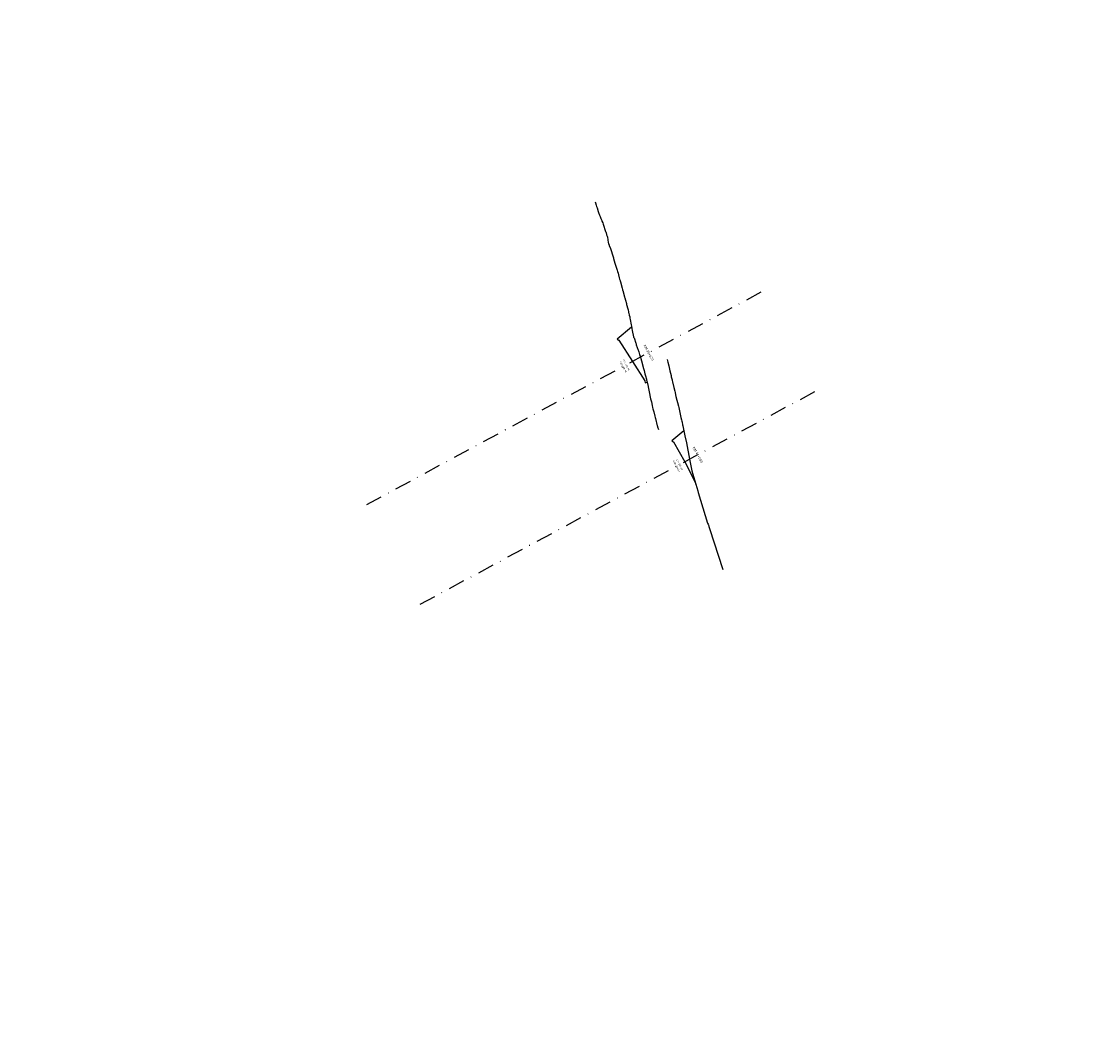
# Model space of a CAD drawing. Units: millimetres. Extents: x 849107 to 849356, y 8059734 to 8059971.
import ezdxf
from ezdxf.enums import TextEntityAlignment as Align

# ---------------------------------------------------------------- set-up
doc = ezdxf.new("R2010")
doc.units = ezdxf.units.MM
doc.set_wipeout_variables(frame=1)
doc.linetypes.add('CENTER', pattern=[2, 1.25, -0.25, 0.25, -0.25])
doc.linetypes.add('DASHDOT', pattern=[25.4, 12.7, -6.35, 0, -6.35])
for name, color, linetype in [('DES_SUBRASANTE', 162, 'Continuous'), ('G-EJES', 7, 'CENTER'), ('ORIG_SURFACE', 30, 'Continuous')]:
    doc.layers.add(name, color=color, linetype=linetype)
doc.styles.add('LEROY', font='simplex')

msp = doc.modelspace()

# ---------------------------------------------------------------- wipeouts: each hides what was drawn before it
at = {"lineweight": 0}
msp.add_wipeout([(849128.08, 8059963.72), (849356.44, 8059970.71), (849296.07, 8059733.79), (849107.08, 8059786.25)], dxfattribs=at)

# ---------------------------------------------------------------- next in the draw order: linework, layer by layer
at = {"layer": 'DES_SUBRASANTE'}
for points in [[(849248.84, 8059899.67), (849245.48, 8059896.88), (849245.88, 8059896.6), (849249.07, 8059891.67), (849251.96, 8059887.19), (849251.98, 8059886.7), (849252.47, 8059886.85)], [(849261.01, 8059875.57), (849258.22, 8059873.25), (849258.62, 8059872.96), (849261.24, 8059868.34), (849263.66, 8059863.62), (849263.68, 8059863.12), (849263.76, 8059863.15)]]:
    msp.add_lwpolyline(points, dxfattribs=at)
at = {"layer": 'G-EJES', "linetype": 'DASHDOT', "ltscale": 0.3}
for points in [[(849278.92, 8059907.76), (849185.6, 8059857.45)], [(849291.37, 8059884.59), (849198.04, 8059834.28)]]:
    msp.add_lwpolyline(points, dxfattribs=at)
at = {"layer": 'ORIG_SURFACE'}
for points in [[(849240.38, 8059928.75), (849240.45, 8059928.57), (849240.62, 8059928.03), (849240.72, 8059927.68), (849240.86, 8059927.35), (849241.11, 8059926.52), (849241.19, 8059926.33), (849241.41, 8059925.7), (849241.57, 8059925.34), (849241.72, 8059924.93), (849241.91, 8059924.46), (849241.97, 8059924.31), (849242.15, 8059923.88), (849242.27, 8059923.6), (849242.81, 8059921.91), (849242.89, 8059921.71), (849242.92, 8059921.63), (849243.04, 8059921.12), (849243.16, 8059920.83), (849243.23, 8059920.53), (849243.44, 8059919.36), (849243.45, 8059919.33), (849243.49, 8059919.14), (849243.51, 8059919.06), (849243.62, 8059918.72), (849243.63, 8059918.7), (849243.64, 8059918.64), (849243.93, 8059917.89), (849244.01, 8059917.73), (849244.09, 8059917.48), (849244.1, 8059917.45), (849244.1, 8059917.44), (849244.26, 8059916.99), (849244.28, 8059916.91), (849244.49, 8059916.22), (849244.5, 8059916.2), (849244.63, 8059915.75), (849244.67, 8059915.6), (849244.68, 8059915.57), (849244.99, 8059914.51), (849245.05, 8059914.3), (849245.13, 8059914.08), (849245.39, 8059913.38), (849245.46, 8059913.13), (849245.53, 8059912.86), (849245.61, 8059912.59), (849245.72, 8059912.19), (849245.82, 8059911.79), (849246.01, 8059911.08), (849246.08, 8059910.81), (849246.18, 8059910.47), (849246.2, 8059910.4), (849246.33, 8059909.91), (849246.34, 8059909.85), (849246.64, 8059908.73), (849246.73, 8059908.38), (849246.78, 8059908.19), (849246.79, 8059908.14), (849247.19, 8059906.69), (849247.2, 8059906.65), (849247.26, 8059906.44), (849247.41, 8059905.93), (849247.42, 8059905.9), (849247.64, 8059905.17), (849247.66, 8059905.1), (849247.7, 8059904.91), (849247.82, 8059904.47), (849247.85, 8059904.33), (849248.03, 8059903.65), (849248.12, 8059903.18), (849248.16, 8059903.02), (849248.18, 8059902.93), (849248.32, 8059902.42), (849248.42, 8059902.05), (849248.47, 8059901.7), (849248.52, 8059901.45), (849248.53, 8059901.39), (849248.75, 8059900.15), (849248.81, 8059899.84), (849248.89, 8059899.43), (849248.91, 8059899.3), (849249.02, 8059898.84), (849249.32, 8059897.36), (849249.32, 8059897.35), (849249.32, 8059897.35), (849249.32, 8059897.35), (849249.39, 8059897.23), (849249.42, 8059897.17), (849249.83, 8059895.92), (849249.89, 8059895.75), (849249.91, 8059895.68), (849249.95, 8059895.56), (849250.39, 8059894.33), (849250.45, 8059894.11), (849250.51, 8059893.89), (849250.71, 8059893.29), (849250.83, 8059892.88), (849250.9, 8059892.65), (849251.15, 8059891.83), (849251.6, 8059890.05), (849251.76, 8059889.55), (849251.88, 8059889.17), (849251.97, 8059888.76), (849252.04, 8059888.55), (849252.12, 8059888.29), (849252.3, 8059887.55), (849252.36, 8059887.3), (849252.39, 8059887.19), (849252.69, 8059885.83), (849252.69, 8059885.8), (849252.69, 8059885.8), (849252.86, 8059885.02), (849252.94, 8059884.62), (849252.94, 8059884.61), (849253.28, 8059882.96), (849253.39, 8059882.55), (849253.46, 8059882.29), (849253.64, 8059881.42), (849253.75, 8059880.99), (849253.82, 8059880.68), (849254, 8059879.98), (849254.27, 8059878.95), (849254.35, 8059878.6), (849254.38, 8059878.44), (849254.84, 8059876.69), (849254.84, 8059876.66), (849254.85, 8059876.66), (849254.9, 8059876.47), (849255.09, 8059875.87)], [(849257.12, 8059892.16), (849257.12, 8059892.13), (849257.29, 8059891.49), (849257.5, 8059890.62), (849257.75, 8059889.5), (849258.03, 8059888.37), (849258.09, 8059888.08), (849258.26, 8059887.4), (849258.3, 8059887.25), (849258.38, 8059886.95), (849258.68, 8059885.62), (849258.88, 8059884.73), (849258.96, 8059884.42), (849259.08, 8059883.89), (849259.16, 8059883.55), (849259.73, 8059881.29), (849259.81, 8059880.94), (849260, 8059880.2), (849260.33, 8059878.63), (849260.46, 8059878.1), (849260.53, 8059877.8), (849260.58, 8059877.54), (849260.72, 8059876.93), (849260.78, 8059876.68), (849261.26, 8059874.38), (849261.6, 8059872.72), (849262.31, 8059868.92), (849262.83, 8059866.21), (849264.25, 8059861.57), (849264.36, 8059861.2), (849266.52, 8059854.09), (849266.64, 8059853.86), (849266.65, 8059853.85), (849266.66, 8059853.82), (849266.73, 8059853.6), (849266.78, 8059853.47), (849266.81, 8059853.37), (849266.84, 8059853.28), (849266.99, 8059852.81), (849270.08, 8059843.31)]]:
    msp.add_lwpolyline(points, dxfattribs=at)

# ---------------------------------------------------------------- next in the draw order: texts
at = {"style": 'LEROY'}
for s, p in [('KM 39+670', (849252.4, 8059893.46, -247)), ('KM 41+060', (849263.81, 8059869.73, -247))]:
    msp.add_text(s, height=0.6, rotation=298.3278, dxfattribs=at).set_placement(p, align=Align.BOTTOM_CENTER)
for s, p in [('CSR=184.58', (849246.68, 8059890.38, -247)), ('CT= 186.66', (849247.41, 8059890.77, -247)), ('CSR=164.61', (849259.11, 8059867.2, -247)), ('CT= 165.84', (849259.85, 8059867.59, -247))]:
    msp.add_text(s, height=0.4, rotation=298.3278, dxfattribs=at).set_placement(p, align=Align.CENTER)

doc.saveas('drawing.dxf')
